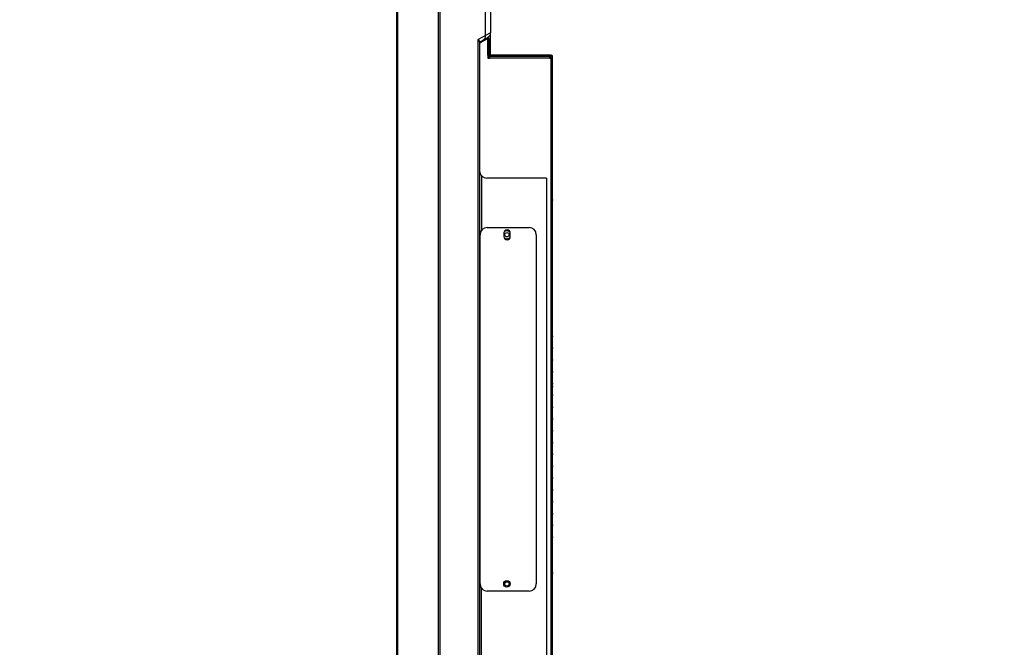
# Model space of a CAD drawing. Units: millimetres. Extents: x 0 to 65362, y 0 to 7090.
# Drawn here: x 2435 to 2977, y 1677 to 2022 of the extents above; entities that cross this region are included whole.
import ezdxf

# ---------------------------------------------------------------- set-up
doc = ezdxf.new("R2010")
doc.units = ezdxf.units.MM
doc.header["$LTSCALE"] = 268.0876
doc.layers.get('0').update_dxf_attribs({"linetype": 'CONTINUOUS'})
doc.layers.add('DEF_DRAFT_ENTITY', color=7, linetype='CONTINUOUS')
doc.layers.add('图框', color=7, linetype='CONTINUOUS')

msp = doc.modelspace()

# ---------------------------------------------------------------- hatches: boundary and pattern name
at = {"layer": '图框', "linetype": 'Continuous'}
h = msp.add_hatch(color=7, dxfattribs=at)
edge = h.paths.add_edge_path()
edge.add_line((0, 3472.75), (4900.582, 3472.75))
edge.add_line((13.129, 3459.621), (4887.453, 3459.621))
edge = h.paths.add_edge_path()
edge.add_line((4900.582, 3472.75), (4900.582, 0))
edge.add_line((4887.453, 3459.621), (4887.453, 13.129))

# ---------------------------------------------------------------- linework, layer by layer
at = {"color": 7, "linetype": 'Continuous'}
for p, q in [((2694.616, 2086.81), (2694.616, 2014.532)), ((2691.83, 2013.14), (2691.83, 2044.112)), ((2691.83, 2013.14), (2687.839, 2010.836)), ((2688.616, 2009.452), (2693.216, 2012.107)), ((2689.117, 2009.155), (2693.117, 2011.465)), ((2694.616, 2014.532), (2691.83, 2013.14)), ((2693.116, 2011.53), (2693.116, 2012.068)), ((2693.116, 2002.266), (2693.116, 2011.467)), ((2693.916, 2011.467), (2693.116, 2011.467)), ((2693.117, 2011.465), (2693.117, 2000.567)), ((2693.916, 2002.266), (2693.916, 2011.467)), ((2694.616, 2002.282), (2694.616, 2014.215)), ((2687.839, 1503.488), (2687.839, 2010.836)), ((2688.616, 2009.658), (2688.616, 1503.488)), ((2694.616, 2010.202), (2693.816, 2010.202)), ((2693.916, 2007.237), (2694.208, 2007.237)), ((2693.916, 2002.266), (2693.116, 2002.266)), ((2693.916, 2000.765), (2693.116, 2000.765)), ((2693.117, 2000.567), (2693.957, 2000.572)), ((2727.917, 2002.266), (2693.917, 2002.266)), ((2693.917, 2001.466), (2693.917, 2000.666)), ((2727.918, 2001.465), (2693.917, 2001.465)), ((2694.117, 2001.466), (2694.117, 2000.579)), ((2727.217, 2000.579), (2694.117, 2000.579)), ((2727.217, 2000.579), (2727.217, 2001.466)), ((2727.217, 2000.579), (2727.68, 2000.575)), ((2727.68, 2000.575), (2727.917, 2000.565)), ((2727.917, 1482.015), (2727.917, 2000.565)), ((2728.718, 2000.565), (2727.917, 2000.565)), ((2727.918, 2000.572), (2727.918, 2001.465)), ((2728.718, 1482.815), (2728.718, 2001.465)), ((2689.616, 1936.084), (2689.616, 1905.831)), ((2725.417, 1934.655), (2692.617, 1934.655)), ((2725.417, 1934.655), (2725.417, 1482.015)), ((2728.718, 1922.615), (2729.01, 1922.615)), ((2688.816, 1711.487), (2688.816, 1903.487)), ((2692.816, 1907.487), (2715.816, 1907.487)), ((2702.008, 1904.483), (2702.008, 1902.483)), ((2702.008, 1903.487), (2702.416, 1903.487)), ((2705.508, 1903.487), (2704.816, 1903.487)), ((2705.508, 1902.49), (2705.508, 1904.49)), ((2719.816, 1903.487), (2719.816, 1711.487)), ((2688.616, 1898.587), (2688.816, 1898.587)), ((2688.816, 1890.837), (2688.616, 1890.837)), ((2728.718, 1847.765), (2729.01, 1847.765)), ((2728.718, 1841.265), (2729.01, 1841.265)), ((2728.718, 1834.765), (2729.01, 1834.765)), ((2728.718, 1828.265), (2729.01, 1828.265)), ((2728.718, 1821.765), (2729.01, 1821.765)), ((2728.718, 1820.115), (2729.01, 1820.115)), ((2728.718, 1815.265), (2729.01, 1815.265)), ((2728.718, 1808.765), (2729.01, 1808.765)), ((2728.718, 1802.265), (2729.01, 1802.265)), ((2728.718, 1795.765), (2729.01, 1795.765)), ((2728.718, 1789.265), (2729.01, 1789.265)), ((2728.718, 1782.765), (2729.01, 1782.765)), ((2728.718, 1776.265), (2729.01, 1776.265)), ((2728.718, 1769.765), (2729.01, 1769.765)), ((2728.718, 1763.265), (2729.01, 1763.265)), ((2728.718, 1756.765), (2729.01, 1756.765)), ((2728.718, 1750.265), (2729.01, 1750.265)), ((2728.718, 1743.765), (2729.01, 1743.765)), ((2728.718, 1737.265), (2729.01, 1737.265)), ((2688.616, 1724.137), (2688.816, 1724.137)), ((2688.616, 1716.587), (2688.816, 1716.587)), ((2728.718, 1717.615), (2729.01, 1717.615)), ((2689.616, 1418.488), (2689.616, 1709.142)), ((2715.816, 1707.487), (2692.816, 1707.487)), ((2701.893, 1711.487), (2702.416, 1711.487)), ((2705.34, 1711.487), (2704.816, 1711.487))]:
    msp.add_line(p, q, dxfattribs=at)
for centre, radius in [((2703.616, 1903.487), 1.2), ((2703.616, 1711.487), 1.75), ((2703.616, 1711.487), 1.2)]:
    msp.add_circle(centre, radius, dxfattribs=at)
for centre, radius, start, end in [((2688.97, 2012.729), 2.889, 1.88902, 8.18646), ((2691.816, 2014.532), 2.8, 298.36358, 360), ((2689.617, 2008.289), 1, 120, 140), ((2693.917, 2002.267), 0.801, 211.81354, 269.99096), ((2694.122, 1984.031), 16.548, 90.01767, 90.57288), ((2727.917, 2001.465), 0.801, 0, 89.98865), ((2692.617, 1938.655), 4, 180, 270.00021), ((2692.816, 1903.487), 4, 90, 180), ((2703.757, 1902.486), 1.75, 180.11042, 0.1089), ((2703.759, 1904.486), 1.75, 0.11042, 180.1089), ((2703.616, 1903.487), 2.2, 31.2688, 132.20756), ((2715.816, 1903.487), 4, 0, 90), ((2703.616, 1903.487), 2.2, 227.6815, 328.64069), ((2687.816, 1896.337), 1.3, 307.97987, 325.71429), ((2687.816, 1718.637), 1.3, 39.15458, 52.02013), ((2692.816, 1711.487), 4, 180, 270), ((2715.816, 1711.487), 4, 270, 360)]:
    msp.add_arc(centre, radius, start, end, dxfattribs=at)
msp.add_open_spline([(2690.805, 2010.715), (2691.307, 2011.005), (2691.68, 2011.577), (2691.799, 2012.145)], degree=3, dxfattribs=at)
for points, knots in [([(2691.799, 2012.145), (2691.823, 2012.256), (2691.856, 2012.482), (2691.861, 2012.71), (2691.857, 2012.824)], [0, 0, 0, 0, 0.4990498, 1, 1, 1, 1]), ([(2692.216, 2011.53), (2692.233, 2011.54), (2692.265, 2011.554), (2692.302, 2011.555), (2692.317, 2011.551)], [0, 0, 0, 0, 0.5448424, 1, 1, 1, 1]), ([(2692.317, 2011.551), (2692.358, 2011.542), (2692.436, 2011.436), (2692.445, 2011.323), (2692.451, 2011.25)], [0, 0, 0, 0, 0.3627415, 1, 1, 1, 1]), ([(2693.35, 2012.15), (2693.318, 2012.145), (2693.249, 2012.124), (2693.186, 2012.091), (2693.154, 2012.071)], [0, 0, 0, 0, 0.4588945, 1, 1, 1, 1]), ([(2693.46, 2012.138), (2693.444, 2012.146), (2693.407, 2012.155), (2693.369, 2012.153), (2693.35, 2012.15)], [0, 0, 0, 0, 0.4778025, 1, 1, 1, 1]), ([(2693.587, 2011.828), (2693.585, 2011.899), (2693.579, 2012.017), (2693.501, 2012.12), (2693.46, 2012.138)], [0, 0, 0, 0, 0.612973, 1, 1, 1, 1]), ([(2693.558, 2011.487), (2693.568, 2011.548), (2693.582, 2011.662), (2693.587, 2011.776), (2693.587, 2011.828)], [0, 0, 0, 0, 0.5418393, 1, 1, 1, 1]), ([(2688.275, 2010.391), (2688.193, 2010.463), (2687.987, 2010.607), (2687.765, 2010.722), (2687.637, 2010.782)], [0, 0, 0, 0, 0.435271, 1, 1, 1, 1]), ([(2688.434, 2010.226), (2688.412, 2010.255), (2688.361, 2010.312), (2688.305, 2010.365), (2688.275, 2010.391)], [0, 0, 0, 0, 0.4719133, 1, 1, 1, 1]), ([(2688.616, 2009.658), (2688.616, 2009.747), (2688.605, 2009.951), (2688.505, 2010.137), (2688.434, 2010.226)], [0, 0, 0, 0, 0.4360798, 1, 1, 1, 1])]:
    msp.add_open_spline(points, degree=3, knots=knots, dxfattribs=at)
at = {"layer": 'DEF_DRAFT_ENTITY', "color": 7, "linetype": 'Continuous'}
for p, q in [((2643.116, 1459.362), (2643.116, 2296.101)), ((2643.616, 1459.496), (2643.616, 2295.967)), ((2666.016, 1440.727), (2666.016, 2296.007)), ((2666.816, 1441.027), (2666.816, 2296.007))]:
    msp.add_line(p, q, dxfattribs=at)

doc.saveas('drawing.dxf')
